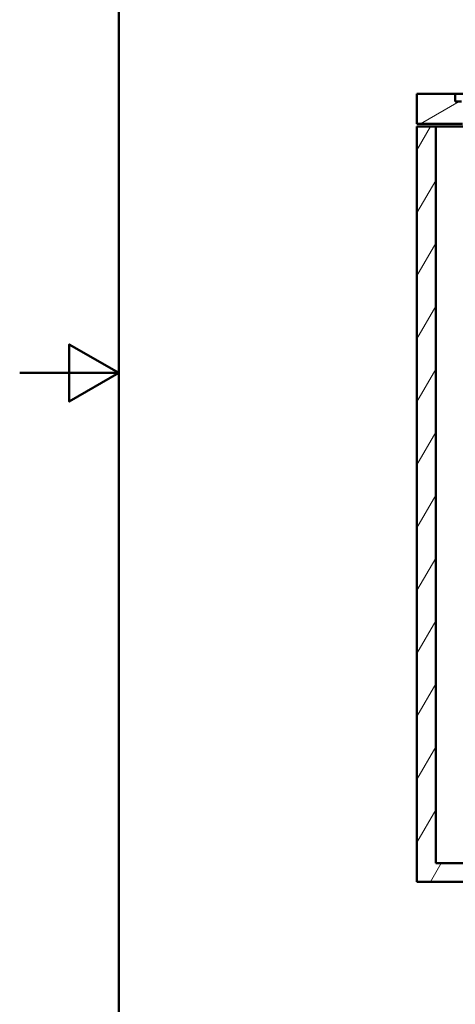
# Paper-space layout 'DS_2' of a CAD drawing. Units: millimetres. Extents: x 0 to 2100, y 0 to 2970.
# Drawn here: x 0 to 439, y 848 to 1841 of the extents above; entities that cross this region are included whole.
import ezdxf

# ---------------------------------------------------------------- set-up
doc = ezdxf.new("R2010")
doc.units = ezdxf.units.MM
doc.header["$LTSCALE"] = 10
for name, color, linetype, lineweight in [('Hatch', 7, 'Continuous', 9), ('Sketch Geometry(ISO)', 7, 'Continuous', 50), ('Visible Edges(ISO)', 7, 'Continuous', 50)]:
    doc.layers.add(name, color=color, linetype=linetype, lineweight=lineweight)

# ---------------------------------------------------------------- blocks, each defined once
blk = doc.blocks.new('Borders Default Border')
at = {"layer": 'Sketch Geometry(ISO)', "flags": 128}
for points in [[(10, 10), (10, 287), (200, 287), (200, 10), (10, 10)], [(0, 148.5), (10, 148.5), (5, 151.387), (5, 145.613), (10, 148.5)]]:
    blk.add_lwpolyline(points, dxfattribs=at)

psp = doc.layouts.new('DS_2')

# ---------------------------------------------------------------- hatches: boundary and pattern name
at = {"layer": 'Hatch'}
h = psp.add_hatch(dxfattribs=at)
h.set_pattern_fill('ANSI31', color=256, scale=254, angle=165, style=0)
h.set_pattern_definition([(210, (0, 0), (15.875, -27.4963), [])])
h.paths.add_polyline_path([(400.64, 1766.5), (400.64, 1736.5), (446.64, 1736.5), (446.64, 1758), (445.64, 1759), (441.64, 1759), (439.39, 1759), (439.39, 1766.5)])
h = psp.add_hatch(dxfattribs=at)
h.set_pattern_fill('ANSI31', color=256, scale=254, angle=15, style=0)
h.set_pattern_definition([(60, (0, 0), (-27.4963, 15.875), [])])
h.paths.add_polyline_path([(567.64, 866.5), (567.64, 971.5), (907.64, 971.5), (907.64, 866.5), (926.64, 866.5), (926.64, 971.5), (957.64, 971.5), (957.64, 990.5), (419.64, 990.5), (419.64, 1733.5), (400.64, 1733.5), (400.64, 971.5), (548.64, 971.5), (548.64, 866.5)])

# ---------------------------------------------------------------- linework, layer by layer
at = {"layer": 'Visible Edges(ISO)'}
for p, q in [((400.64, 1766.5), (400.64, 1736.5)), ((439.39, 1766.5), (400.64, 1766.5)), ((439.39, 1759), (439.39, 1766.5)), ((439.39, 1766.5), (456.89, 1766.5)), ((445.64, 1759), (439.39, 1759)), ((400.64, 1736.5), (446.64, 1736.5)), ((419.64, 1733.5), (400.64, 1733.5)), ((400.64, 1733.5), (400.64, 971.5)), ((419.64, 990.5), (419.64, 1733.5)), ((419.64, 1733.5), (476.65, 1733.5)), ((957.64, 990.5), (419.64, 990.5)), ((400.64, 971.5), (548.64, 971.5))]:
    psp.add_line(p, q, dxfattribs=at)

# ---------------------------------------------------------------- block references
at = {"xscale": 10, "yscale": 10, "zscale": 10}
psp.add_blockref('Borders Default Border', (0, 0), dxfattribs=at)

doc.saveas('drawing.dxf')
